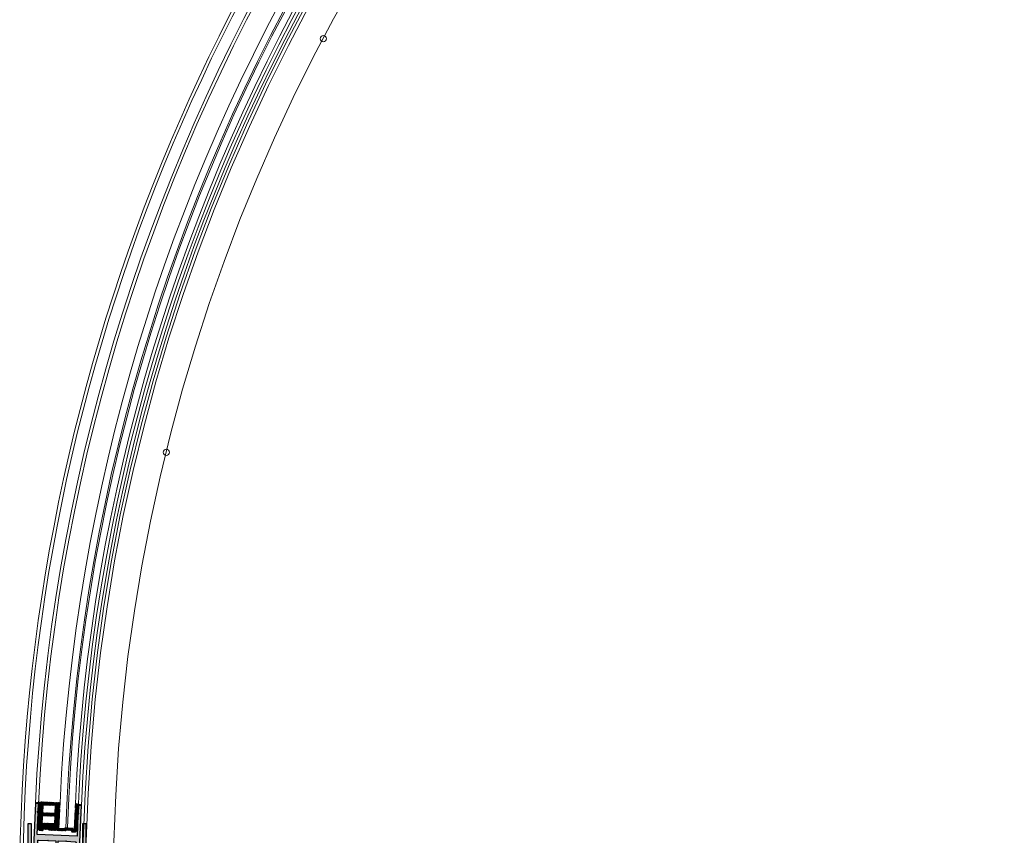
# Model space of a CAD drawing. Units: inches. Extents: x 0 to 11067, y 0 to 7826.
# Drawn here: x 636 to 1277, y 2569 to 3100 of the extents above; entities that cross this region are included whole.
import ezdxf

# ---------------------------------------------------------------- set-up
doc = ezdxf.new("R2010")
doc.units = ezdxf.units.IN
doc.header["$MEASUREMENT"] = 0
for name, color, linetype, lineweight in [('GEZE 13', 6, 'Continuous', 13), ('GEZE ALU 18', 1, 'Continuous', 18), ('GEZE ALU 25', 7, 'Continuous', 25), ('GEZE darkgray', 8, 'Continuous', 9), ('GEZE GLAS 13', 6, 'Continuous', 13), ('GEZE light gray', 9, 'Continuous', 9)]:
    doc.layers.add(name, color=color, linetype=linetype, lineweight=lineweight)

# ---------------------------------------------------------------- blocks, each defined once
blk = doc.blocks.new('70519-2-0343__13', base_point=(2125.52, 3304.14))
at = {"layer": 'GEZE light gray'}
h = blk.add_hatch(color=256, dxfattribs=at)
h.dxf.hatch_style = 1
h.paths.add_polyline_path([(2163.52, 3389.14), (2161.12, 3389.14), (2161.12, 3368.64, -0.414214), (2160.62, 3368.14), (2128.42, 3368.14, -0.414214), (2127.92, 3368.64), (2127.92, 3389.14), (2125.52, 3389.14), (2125.52, 3365.54), (2125.52, 3364.84), (2126.73, 3364.14), (2141.96, 3364.14), (2155.99, 3364.14), (2156.25, 3364.14), (2156.52, 3364.14), (2156.52, 3364.44, -0.414214), (2156.72, 3364.64), (2156.78, 3364.64), (2157.81, 3364.64), (2159.92, 3364.64, -0.414214), (2160.12, 3364.44), (2160.12, 3328.84, -0.414214), (2159.92, 3328.64), (2157.81, 3328.64), (2156.78, 3328.64), (2156.72, 3328.64, -0.414214), (2156.52, 3328.84), (2156.52, 3329.14), (2156.25, 3329.14), (2155.99, 3329.14), (2141.96, 3329.14), (2126.73, 3329.14), (2125.52, 3328.44), (2125.52, 3327.75), (2125.52, 3304.14), (2127.92, 3304.14), (2127.92, 3324.64, -0.414214), (2128.42, 3325.14), (2160.62, 3325.14, -0.414214), (2161.12, 3324.64), (2161.12, 3304.14), (2163.52, 3304.14)])
at = {"layer": 'GEZE ALU 25', "linetype": 'Continuous'}
for p, q in [((2127.92, 3389.14), (2125.52, 3389.14)), ((2125.52, 3389.14), (2125.52, 3365.54)), ((2127.92, 3368.64), (2127.92, 3389.14)), ((2163.52, 3389.14), (2161.12, 3389.14)), ((2161.12, 3389.14), (2161.12, 3368.64)), ((2163.52, 3304.14), (2163.52, 3389.14)), ((2160.62, 3368.14), (2128.42, 3368.14)), ((2125.52, 3365.54), (2125.52, 3364.84)), ((2125.52, 3364.84), (2126.73, 3364.14)), ((2126.73, 3364.14), (2141.96, 3364.14)), ((2141.96, 3364.14), (2155.99, 3364.14)), ((2155.99, 3364.14), (2156.25, 3364.14)), ((2156.25, 3364.14), (2156.52, 3364.14)), ((2156.52, 3364.14), (2156.52, 3364.44)), ((2156.72, 3364.64), (2156.78, 3364.64)), ((2156.78, 3364.64), (2157.81, 3364.64)), ((2157.81, 3364.64), (2159.92, 3364.64)), ((2160.12, 3364.44), (2160.12, 3328.84)), ((2126.73, 3329.14), (2125.52, 3328.44)), ((2125.52, 3328.44), (2125.52, 3327.75)), ((2125.52, 3327.75), (2125.52, 3304.14)), ((2141.96, 3329.14), (2126.73, 3329.14)), ((2127.92, 3304.14), (2127.92, 3324.64)), ((2128.42, 3325.14), (2160.62, 3325.14)), ((2155.99, 3329.14), (2141.96, 3329.14)), ((2156.25, 3329.14), (2155.99, 3329.14)), ((2156.52, 3329.14), (2156.25, 3329.14)), ((2156.52, 3328.84), (2156.52, 3329.14)), ((2156.78, 3328.64), (2156.72, 3328.64)), ((2157.81, 3328.64), (2156.78, 3328.64)), ((2159.92, 3328.64), (2157.81, 3328.64)), ((2161.12, 3324.64), (2161.12, 3304.14)), ((2125.52, 3304.14), (2127.92, 3304.14)), ((2161.12, 3304.14), (2163.52, 3304.14))]:
    blk.add_line(p, q, dxfattribs=at)
for centre, radius, start, end in [((2128.42, 3368.64), 0.5, 180, 270), ((2160.62, 3368.64), 0.5, 270, 0), ((2156.72, 3364.44), 0.2, 90, 180), ((2159.92, 3364.44), 0.2, 0, 90), ((2128.42, 3324.64), 0.5, 90, 180), ((2156.72, 3328.84), 0.2, 180, 270), ((2159.92, 3328.84), 0.2, 270, 0), ((2160.62, 3324.64), 0.5, 0, 90)]:
    blk.add_arc(centre, radius, start, end, dxfattribs=at)
blk = doc.blocks.new('192047_side screen NC-leaf IANC')
at = {"layer": 'GEZE light gray'}
h = blk.add_hatch(color=256, dxfattribs=at)
h.dxf.hatch_style = 1
h.paths.add_polyline_path([(10, 13), (23.96, 13), (25, 13.6), (25, 13), (30, 13), (30, 15), (1.5, 15, 0.414214), (0, 13.5), (0, 11.56), (1.55, 10.67, 0.57735), (2, 10.92), (2, 12.5), (5.8, 12.5, -0.414214), (6.3, 12), (6.3, 6.3), (6.6, 6), (6.3, 5.7), (6.3, 0.75), (2, 0.75), (2, 2.32, 0.57735), (1.55, 2.58), (0, 1.69), (0, -1.69), (1.55, -2.58, 0.57735), (2, -2.33), (2, -0.75), (6.3, -0.75), (6.3, -5.7), (6.6, -6), (6.3, -6.3), (6.3, -12, -0.414214), (5.8, -12.5), (2, -12.5), (2, -10.93, 0.57735), (1.55, -10.67), (0, -11.56), (0, -13.5, 0.414214), (1.5, -15), (30, -15), (30, -13), (25, -13), (25, -13.6), (23.96, -13), (10, -13)])
at = {"layer": 'GEZE ALU 25', "flags": 128}
blk.add_lwpolyline([(30, 13), (25, 13), (25, 13.6), (23.96, 13), (10, 13), (10, -13), (23.96, -13), (25, -13.6), (25, -13), (30, -13), (30, -15), (1.5, -15, -0.414214), (0, -13.5), (0, -11.56), (1.55, -10.67, -0.57735), (2, -10.93), (2, -12.5), (5.8, -12.5, 0.414214), (6.3, -12), (6.3, -6.3), (6.6, -6), (6.3, -5.7), (6.3, -0.75), (2, -0.75), (2, -2.33, -0.57735), (1.55, -2.58), (0, -1.69), (0, 1.69), (1.55, 2.58, -0.57735), (2, 2.32), (2, 0.75), (6.3, 0.75), (6.3, 5.7), (6.6, 6), (6.3, 6.3), (6.3, 12, 0.414214), (5.8, 12.5), (2, 12.5), (2, 10.92, -0.57735), (1.55, 10.67), (0, 11.56), (0, 13.5, -0.414214), (1.5, 15), (30, 15)], format="xyb", close=True, dxfattribs=at)
blk = doc.blocks.new('Verglasungsprofil10mm(073343)')
at = {"layer": 'GEZE darkgray'}
h = blk.add_hatch(dxfattribs=at)
h.set_pattern_fill('ANSI37', color=256, scale=5, style=0)
h.paths.add_polyline_path([(26, -13.5), (25.93, -13.62), (25.5, -13.37), (26, -12.5), (26, -6.5), (25.93, -6.62), (25.5, -6.37), (26, -5.5), (26, 0), (27.5, 0), (27.5, 0.2, 0.36397), (27.09, 0.69), (24, 1.24), (12, 1.24), (12, -2), (12.07, -1.88), (12.5, -2.13), (12, -3), (12, -15.5), (8.37, -15.5), (8.08, -15), (3.13, -15), (2.6, -15.92, -0.795358), (2, -15.83), (2, -3), (1.5, -2.13), (1.93, -1.88), (2, -2), (2, 1.24), (-1.09, 0.69, 0.367853), (-1.5, 0.19, -0.003424), (-1.5, 0.2), (-1.5, 0), (0, 0), (0, -5.5), (0.5, -6.37), (0.07, -6.62), (0, -6.5), (0, -12.5), (0.5, -13.37), (0.07, -13.62), (0, -13.5), (0, -16.08), (1.42, -17.5), (3.42, -17.5), (4, -16.5), (7.21, -16.5), (7.5, -17), (18.5, -17), (18.79, -16.5), (18.79, -16.5), (18.79, -16.5), (22, -16.5), (22.58, -17.5), (24.58, -17.5), (26, -16.08)])
h.paths.add_polyline_path([(15, -12.5), (15, -7.76), (23, -7.76), (23, -12.5)], flags=16)
h.paths.add_polyline_path([(15, -5.76), (15, -0.76), (23, -0.76), (23, -5.76)], flags=16)
at = {"layer": 'GEZE 13', "flags": 128}
blk.add_lwpolyline([(26, -6.5), (25.93, -6.62), (25.5, -6.37), (26, -5.5), (26, 0), (27.5, 0), (27.5, 0.2, 0.36397), (27.09, 0.69), (24, 1.24), (12, 1.24), (12, -2), (12.07, -1.88), (12.5, -2.13), (12, -3), (12, -15.5), (8.37, -15.5), (8.08, -15), (3.13, -15), (2.6, -15.92, -0.795358), (2, -15.83), (2, -3), (1.5, -2.13), (1.93, -1.88), (2, -2), (2, 1.24), (-1.09, 0.69, 0.367853), (-1.5, 0.19, -0.003424), (-1.5, 0.2), (-1.5, 0), (0, 0), (0, -5.5), (0.5, -6.37), (0.07, -6.62), (0, -6.5), (0, -12.5), (0.5, -13.37), (0.07, -13.62), (0, -13.5), (0, -16.08), (1.42, -17.5), (3.42, -17.5), (4, -16.5), (7.21, -16.5), (7.5, -17), (18.5, -17), (18.79, -16.5), (18.79, -16.5), (18.79, -16.5), (22, -16.5), (22.58, -17.5), (24.58, -17.5), (26, -16.08), (26, -13.5), (25.93, -13.62), (25.5, -13.37), (26, -12.5)], format="xyb", close=True, dxfattribs=at)
at = {"layer": 'GEZE 13', "elevation": 0, "flags": 128}
for points in [[(15, -5.76), (23, -5.76), (23, -0.76), (15, -0.76)], [(23, -12.5), (23, -7.76), (15, -7.76), (15, -12.5)]]:
    blk.add_lwpolyline(points, close=True, dxfattribs=at)

msp = doc.modelspace()

# ---------------------------------------------------------------- linework, layer by layer
at = {"layer": 'GEZE ALU 18'}
for radius in [1250, 1248]:
    msp.add_circle((1885.9, 2533.93), radius, dxfattribs=at)
for radius, start, end in [(1241, 121.23958, 177.43166), (1239, 121.24058, 177.43142), (1213, 121.25372, 177.82826), (1211, 121.25476, 177.42823)]:
    msp.add_arc((1885.9, 2533.93), radius, start, end, dxfattribs=at)
at = {"layer": 'GEZE darkgray'}
for centre, radius in [((1885.9, 2533.93), 1209), ((1885.9, 2533.93), 1207), ((1885.9, 2533.93), 1189), ((833.76, 3087.76), 2), ((731.43, 2818.38), 2)]:
    msp.add_circle(centre, radius, dxfattribs=at)
at = {"layer": 'GEZE GLAS 13'}
for radius, start, end in [(1225, 121.24759, 177.37207), (1220.5, 120.54569, 178.13351), (1219.5, 120.54563, 178.13397), (1215, 121.25269, 177.37048)]:
    msp.add_arc((1885.9, 2533.93), radius, start, end, dxfattribs=at)

# ---------------------------------------------------------------- block references
at = {"xscale": -1}
for name, p, rotation in [('192047_side screen NC-leaf IANC', (659.87, 2558.94), 267.5693716604818), ('Verglasungsprofil10mm(073343)', (674.13, 2588.36), 357.5693716604839)]:
    msp.add_blockref(name, p, dxfattribs=dict(at, rotation=rotation))
at = {"rotation": 179.9999999999999}
msp.add_blockref('70519-2-0343__13', (679.27, 2576.43), dxfattribs=at)

doc.saveas('drawing.dxf')
